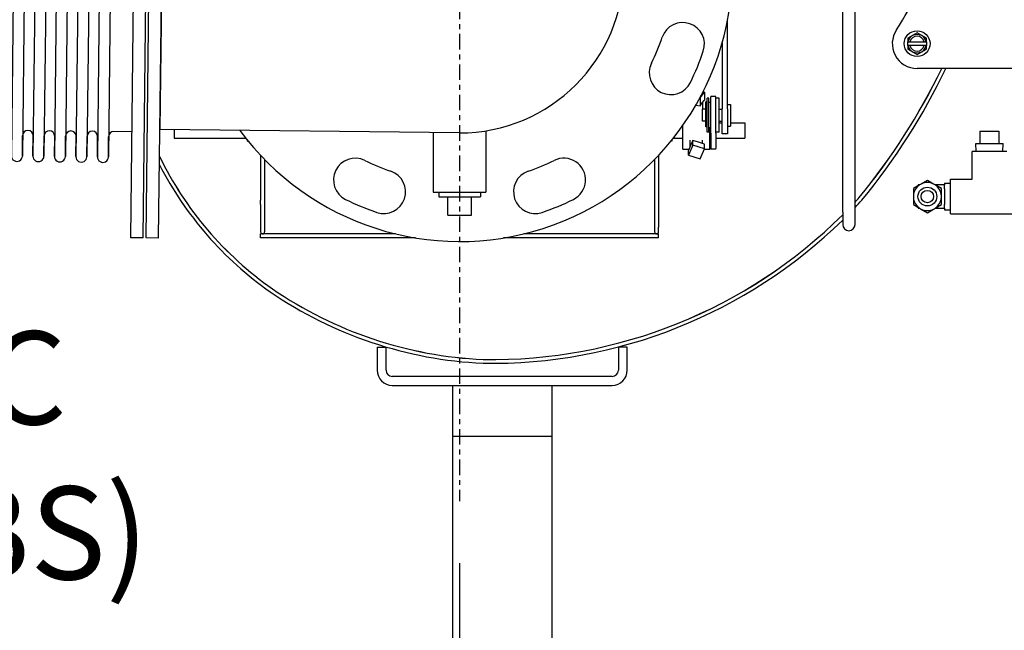
# Model space of a CAD drawing. Extents: x 446 to 766, y 72 to 257.
# Drawn here: x 596 to 616, y 95 to 108 of the extents above; entities that cross this region are included whole.
import ezdxf

# ---------------------------------------------------------------- set-up
doc = ezdxf.new("R2010")
doc.units = 0
doc.header["$LTSCALE"] = 0.25
doc.header["$MEASUREMENT"] = 0
doc.linetypes.add('CENTER', pattern=[2, 1.25, -0.25, 0.25, -0.25])
doc.layers.get('DEFPOINTS').update_dxf_attribs({"linetype": 'CONTINUOUS'})
for name, color, linetype in [('0_CENTERLINES', 125, 'CENTER'), ('0_OBJECT', 232, 'CONTINUOUS'), ('0_TEXT', 125, 'CONTINUOUS'), ('BURNER', 40, 'CONTINUOUS'), ('FGR', 7, 'CONTINUOUS'), ('FGR PIPING', 7, 'CONTINUOUS'), ('OBJECT', 1, 'CONTINUOUS')]:
    doc.layers.add(name, color=color, linetype=linetype)
doc.styles.add('ROMANS', font='romans.shx')
doc.dimstyles.new('DIM$0', dxfattribs={"dimscale": 25, "dimtxt": 0.09375, "dimasz": 0.1875, "dimexe": 0.0625, "dimexo": 0.0625, "dimgap": 0.0625, "dimtad": 0, "dimtih": 1, "dimtoh": 1, "dimdec": 6, "dimzin": 0, "dimdsep": 46, "dimlunit": 5, "dimtxsty": 'ROMANS', "dimcen": 0.0625, "dimclrd": 256, "dimclre": 256, "dimclrt": 256, "dimadec": 0, "dimazin": 0, "dimtfac": 0.87, "dimtdec": 6, "dimtix": 1, "dimtofl": 0, "dimtmove": 0, "dimatfit": 3, "dimfxl": 0, "dimtolj": 1, "dimtzin": 0, "dimlwd": -1, "dimlwe": -1, "dimarcsym": 0})

# ---------------------------------------------------------------- blocks, each defined once
blk = doc.blocks.new('*D15')
at = {"layer": '0_TEXT', "color": 0, "lineweight": -2, "transparency": 16777216}
for p, q in [((604.533, 96.592), (604.533, 77.031)), ((587.583, 95.446), (587.583, 77.031)), ((590.083, 78.281), (591.461, 78.281)), ((602.033, 78.281), (600.655, 78.281))]:
    blk.add_line(p, q, dxfattribs=at)
at = {"layer": '0_TEXT', "color": 0, "transparency": 16777216}
for points in [[(590.083, 78.697), (590.083, 77.864), (587.583, 78.281)], [(602.033, 78.697), (602.033, 77.864), (604.533, 78.281)]]:
    blk.add_solid(points, dxfattribs=at)
at = {"layer": 'DEFPOINTS', "color": 0, "transparency": 16777216}
for p in [(604.533, 97.842), (587.583, 96.696), (587.583, 78.281)]:
    blk.add_point(p, dxfattribs=at)
at = {"layer": '0_TEXT', "color": 0, "transparency": 16777216, "insert": (596.058, 78.281), "char_height": 1.875, "attachment_point": 5, "style": 'ROMANS'}
blk.add_mtext('\\A1;16{\\H0.870000x;\\S15/16;}', dxfattribs=at)
blk = doc.blocks.new('A$C5B906FFF')
at = {"layer": 'DEFPOINTS', "color": 0, "linetype": 'ByBlock'}
for p in [(0, 11), (0.312, 11), (9.33, 11), (9.642, 11), (0.562, 10.05), (1.137, 9.487), (1.137, 9.487), (1.57, 9.487)]:
    blk.add_point(p, dxfattribs=at)
at = {"layer": 'OBJECT'}
for p, q in [((0.25, 11), (0, 11)), ((0, 11), (0, 5.5)), ((0.25, 11), (0.25, 5.5)), ((0.562, 11), (0.312, 11)), ((0.312, 11), (0.312, 5.5)), ((0.562, 11), (0.562, 5.5)), ((9.08, 11), (9.08, 5.5)), ((9.33, 11), (9.08, 11)), ((9.33, 11), (9.33, 5.5)), ((9.392, 11), (9.392, 5.5)), ((9.642, 11), (9.392, 11)), ((9.642, 11), (9.642, 5.5)), ((1.027, 5.5), (1.027, 9.377)), ((1.027, 9.377), (1.027, 8.935)), ((1.247, 5.5), (1.247, 9.377)), ((1.247, 9.377), (1.247, 8.969)), ((1.46, 5.5), (1.46, 9.377)), ((1.46, 9.377), (1.46, 8.969)), ((1.68, 5.5), (1.68, 9.377)), ((1.68, 9.377), (1.68, 8.969)), ((1.893, 5.5), (1.893, 9.377)), ((1.893, 9.377), (1.893, 8.969)), ((2.113, 5.5), (2.113, 9.377)), ((2.113, 9.377), (2.113, 8.969)), ((2.326, 5.5), (2.326, 9.377)), ((2.326, 9.377), (2.326, 8.969)), ((2.546, 5.5), (2.546, 9.377)), ((2.546, 9.377), (2.546, 8.969)), ((2.759, 5.5), (2.759, 9.377)), ((2.759, 9.377), (2.759, 8.969)), ((2.979, 5.5), (2.979, 9.377)), ((2.979, 9.377), (2.979, 8.969)), ((3.192, 5.5), (3.192, 9.377)), ((3.192, 9.377), (3.192, 8.969)), ((3.412, 5.5), (3.412, 9.377)), ((3.412, 9.377), (3.412, 8.969)), ((3.626, 5.5), (3.626, 9.377)), ((3.626, 9.377), (3.626, 8.969)), ((3.846, 5.5), (3.846, 9.377)), ((3.846, 9.377), (3.846, 8.969)), ((4.059, 5.5), (4.059, 9.377)), ((4.059, 9.377), (4.059, 8.969)), ((4.279, 5.5), (4.279, 9.377)), ((4.279, 9.377), (4.279, 8.969)), ((4.492, 5.5), (4.492, 9.377)), ((4.492, 9.377), (4.492, 8.969)), ((4.712, 5.5), (4.712, 9.377)), ((4.712, 9.377), (4.712, 8.969)), ((4.925, 5.5), (4.925, 9.377)), ((4.925, 9.377), (4.925, 8.969)), ((5.145, 5.5), (5.145, 9.377)), ((5.145, 9.377), (5.145, 8.969)), ((5.358, 5.5), (5.358, 9.377)), ((5.358, 9.377), (5.358, 8.969)), ((5.578, 5.5), (5.578, 9.377)), ((5.578, 9.377), (5.578, 8.969)), ((5.791, 5.5), (5.791, 9.377)), ((5.791, 9.377), (5.791, 8.969)), ((6.011, 5.5), (6.011, 9.377)), ((6.011, 9.377), (6.011, 8.969)), ((6.224, 5.5), (6.224, 9.377)), ((6.224, 9.377), (6.224, 8.969)), ((6.444, 5.5), (6.444, 9.377)), ((6.444, 9.377), (6.444, 8.969)), ((6.657, 5.5), (6.657, 9.377)), ((6.657, 9.377), (6.657, 8.969)), ((6.877, 5.5), (6.877, 9.377)), ((6.877, 9.377), (6.877, 8.969)), ((7.091, 5.5), (7.091, 9.377)), ((7.091, 9.377), (7.091, 8.969)), ((7.311, 5.5), (7.311, 9.377)), ((7.311, 9.377), (7.311, 8.969)), ((7.524, 5.5), (7.524, 9.377)), ((7.524, 9.377), (7.524, 8.969)), ((7.744, 5.5), (7.744, 9.377)), ((7.744, 9.377), (7.744, 8.969)), ((7.957, 5.5), (7.957, 9.377)), ((7.957, 9.377), (7.957, 8.969)), ((8.177, 5.5), (8.177, 9.377)), ((8.177, 9.377), (8.177, 8.969)), ((8.39, 5.5), (8.39, 9.377)), ((8.39, 9.377), (8.39, 8.969)), ((8.61, 5.5), (8.61, 9.377)), ((8.61, 9.377), (8.61, 8.969)), ((0.926, 8.862), (0.562, 8.862)), ((9.08, 8.862), (8.717, 8.862)), ((0, 0), (0, 5.5)), ((0.25, 0), (0.25, 5.5)), ((0.312, 0), (0.312, 5.5)), ((0.562, 0), (0.562, 5.5)), ((1.027, 5.5), (1.027, 1.622)), ((1.247, 5.5), (1.247, 1.622)), ((1.46, 5.5), (1.46, 1.622)), ((1.68, 5.5), (1.68, 1.622)), ((1.893, 5.5), (1.893, 1.622)), ((2.113, 5.5), (2.113, 1.622)), ((2.326, 5.5), (2.326, 1.622)), ((2.546, 5.5), (2.546, 1.622)), ((2.759, 5.5), (2.759, 1.622)), ((2.979, 5.5), (2.979, 1.622)), ((3.192, 5.5), (3.192, 1.622)), ((3.412, 5.5), (3.412, 1.622)), ((3.626, 5.5), (3.626, 1.622)), ((3.846, 5.5), (3.846, 1.622)), ((4.059, 5.5), (4.059, 1.622)), ((4.279, 5.5), (4.279, 1.622)), ((4.492, 5.5), (4.492, 1.622)), ((4.712, 5.5), (4.712, 1.622)), ((4.925, 5.5), (4.925, 1.622)), ((5.145, 5.5), (5.145, 1.622)), ((5.358, 5.5), (5.358, 1.622)), ((5.578, 5.5), (5.578, 1.622)), ((5.791, 5.5), (5.791, 1.622)), ((6.011, 5.5), (6.011, 1.622)), ((6.224, 5.5), (6.224, 1.622)), ((6.444, 5.5), (6.444, 1.622)), ((6.657, 5.5), (6.657, 1.622)), ((6.877, 5.5), (6.877, 1.622)), ((7.091, 5.5), (7.091, 1.622)), ((7.311, 5.5), (7.311, 1.622)), ((7.524, 5.5), (7.524, 1.622)), ((7.744, 5.5), (7.744, 1.622)), ((7.957, 5.5), (7.957, 1.622)), ((8.177, 5.5), (8.177, 1.622)), ((8.39, 5.5), (8.39, 1.622)), ((8.61, 5.5), (8.61, 1.622)), ((9.08, 0), (9.08, 5.5)), ((9.33, 0), (9.33, 5.5)), ((9.392, 0), (9.392, 5.5)), ((9.642, 0), (9.642, 5.5)), ((0.926, 2.137), (0.562, 2.137)), ((1.027, 1.622), (1.027, 2.065)), ((1.247, 1.622), (1.247, 2.031)), ((1.46, 1.622), (1.46, 2.031)), ((1.68, 1.622), (1.68, 2.031)), ((1.893, 1.622), (1.893, 2.031)), ((2.113, 1.622), (2.113, 2.031)), ((2.326, 1.622), (2.326, 2.031)), ((2.546, 1.622), (2.546, 2.031)), ((2.759, 1.622), (2.759, 2.031)), ((2.979, 1.622), (2.979, 2.031)), ((3.192, 1.622), (3.192, 2.031)), ((3.412, 1.622), (3.412, 2.031)), ((3.626, 1.622), (3.626, 2.031)), ((3.846, 1.622), (3.846, 2.031)), ((4.059, 1.622), (4.059, 2.031)), ((4.279, 1.622), (4.279, 2.031)), ((4.492, 1.622), (4.492, 2.031)), ((4.712, 1.622), (4.712, 2.031)), ((4.925, 1.622), (4.925, 2.031)), ((5.145, 1.622), (5.145, 2.031)), ((5.358, 1.622), (5.358, 2.031)), ((5.578, 1.622), (5.578, 2.031)), ((5.791, 1.622), (5.791, 2.031)), ((6.011, 1.622), (6.011, 2.031)), ((6.224, 1.622), (6.224, 2.031)), ((6.444, 1.622), (6.444, 2.031)), ((6.657, 1.622), (6.657, 2.031)), ((6.877, 1.622), (6.877, 2.031)), ((7.091, 1.622), (7.091, 2.031)), ((7.311, 1.622), (7.311, 2.031)), ((7.524, 1.622), (7.524, 2.031)), ((7.744, 1.622), (7.744, 2.031)), ((7.957, 1.622), (7.957, 2.031)), ((8.177, 1.622), (8.177, 2.031)), ((8.39, 1.622), (8.39, 2.031)), ((8.61, 1.622), (8.61, 2.031)), ((9.08, 2.137), (8.717, 2.137)), ((0.25, 0), (0, 0)), ((0.562, 0), (0.312, 0)), ((9.33, 0), (9.08, 0)), ((9.642, 0), (9.392, 0))]:
    blk.add_line(p, q, dxfattribs=at)
for centre, radius, start, end in [((1.137, 9.377), 0.11, 360, 180), ((1.57, 9.377), 0.11, 0, 180), ((2.003, 9.377), 0.11, 0, 180), ((2.436, 9.377), 0.11, 0, 180), ((2.869, 9.377), 0.11, 0, 180), ((3.302, 9.377), 0.11, 0, 180), ((3.736, 9.377), 0.11, 0, 180), ((4.169, 9.377), 0.11, 0, 180), ((4.602, 9.377), 0.11, 0, 180), ((5.035, 9.377), 0.11, 0, 180), ((5.468, 9.377), 0.11, 0, 180), ((5.901, 9.377), 0.11, 0, 180), ((6.334, 9.377), 0.11, 0, 180), ((6.767, 9.377), 0.11, 0, 180), ((7.201, 9.377), 0.11, 0, 180), ((7.634, 9.377), 0.11, 0, 180), ((8.067, 9.377), 0.11, 0, 180), ((8.5, 9.377), 0.11, 0, 180), ((0.926, 8.969), 0.107, 270, 0), ((1.353, 8.969), 0.107, 180, 0), ((1.787, 8.969), 0.107, 180, 0), ((2.22, 8.969), 0.107, 180, 0), ((2.653, 8.969), 0.107, 180, 0), ((3.086, 8.969), 0.107, 180, 0), ((3.519, 8.969), 0.107, 180, 0), ((3.952, 8.969), 0.107, 180, 0), ((4.385, 8.969), 0.107, 180, 0), ((4.818, 8.969), 0.107, 180, 0), ((5.252, 8.969), 0.107, 180, 0), ((5.685, 8.969), 0.107, 180, 0), ((6.118, 8.969), 0.107, 180, 0), ((6.551, 8.969), 0.107, 180, 0), ((6.984, 8.969), 0.107, 180, 0), ((7.417, 8.969), 0.107, 180, 0), ((7.85, 8.969), 0.107, 180, 0), ((8.283, 8.969), 0.107, 180, 0), ((8.717, 8.969), 0.107, 180, 270), ((0.926, 2.031), 0.107, 360, 90), ((1.353, 2.031), 0.107, 0, 180), ((1.787, 2.031), 0.107, 0, 180), ((2.22, 2.031), 0.107, 0, 180), ((2.653, 2.031), 0.107, 0, 180), ((3.086, 2.031), 0.107, 0, 180), ((3.519, 2.031), 0.107, 0, 180), ((3.952, 2.031), 0.107, 0, 180), ((4.385, 2.031), 0.107, 0, 180), ((4.818, 2.031), 0.107, 0, 180), ((5.252, 2.031), 0.107, 0, 180), ((5.685, 2.031), 0.107, 0, 180), ((6.118, 2.031), 0.107, 0, 180), ((6.551, 2.031), 0.107, 0, 180), ((6.984, 2.031), 0.107, 0, 180), ((7.417, 2.031), 0.107, 0, 180), ((7.85, 2.031), 0.107, 0, 180), ((8.283, 2.031), 0.107, 0, 180), ((8.717, 2.031), 0.107, 90, 180), ((1.137, 1.622), 0.11, 180, 0), ((1.57, 1.622), 0.11, 180, 0), ((2.003, 1.622), 0.11, 180, 0), ((2.436, 1.622), 0.11, 180, 0), ((2.869, 1.622), 0.11, 180, 0), ((3.302, 1.622), 0.11, 180, 0), ((3.736, 1.622), 0.11, 180, 0), ((4.169, 1.622), 0.11, 180, 0), ((4.602, 1.622), 0.11, 180, 0), ((5.035, 1.622), 0.11, 180, 0), ((5.468, 1.622), 0.11, 180, 0), ((5.901, 1.622), 0.11, 180, 0), ((6.334, 1.622), 0.11, 180, 0), ((6.767, 1.622), 0.11, 180, 0), ((7.201, 1.622), 0.11, 180, 0), ((7.634, 1.622), 0.11, 180, 0), ((8.067, 1.622), 0.11, 180, 0), ((8.5, 1.622), 0.11, 180, 0)]:
    blk.add_arc(centre, radius, start, end, dxfattribs=at)

msp = doc.modelspace()

# ---------------------------------------------------------------- linework, layer by layer
at = {"layer": '0_CENTERLINES'}
msp.add_line((604.5334773, 112.1567261), (604.5334773, 97.8423842), dxfattribs=at)
at = {"layer": '0_OBJECT'}
for p, q in [((604.0019772, 105.2624933), (604.0019772, 104.069731)), ((605.0649773, 105.3054088), (605.0649773, 104.069731)), ((604.0019772, 104.069731), (605.0649773, 104.069731)), ((604.1139772, 104.069731), (604.1139772, 103.97738)), ((604.1139772, 103.97738), (604.9529773, 103.97738)), ((604.2946891, 103.605144), (604.2946891, 103.97738)), ((604.7722654, 103.605144), (604.7722654, 103.9694685)), ((604.9529773, 104.069731), (604.9529773, 103.97738)), ((604.2946891, 103.605144), (604.7722654, 103.605144))]:
    msp.add_line(p, q, dxfattribs=at)
at = {"layer": 'BURNER'}
for p, q in [((612.2539086, 103.6661992), (612.2539086, 108.3111992)), ((612.5039086, 103.6661992), (612.5039086, 108.3111992)), ((609.9300732, 105.7497934), (609.9300732, 107.5137252)), ((613.6601586, 107.2240427), (613.5664086, 107.1699161)), ((613.5664086, 107.1699161), (613.5664086, 107.0991629)), ((613.7539086, 107.2781693), (613.6601586, 107.2240427)), ((613.8476586, 107.2240427), (613.7539086, 107.2781693)), ((613.9414086, 107.1699161), (613.8476586, 107.2240427)), ((613.9414086, 107.0991629), (613.9414086, 107.1699161)), ((609.8254732, 107.0769524), (609.8254732, 105.7497934)), ((613.5701969, 107.0991629), (613.5664086, 107.0991629)), ((613.5664086, 107.0241629), (613.5664086, 107.0991629)), ((613.5664086, 107.0241629), (613.5701969, 107.0241629)), ((613.5664086, 107.0241629), (613.5664086, 106.9534097)), ((613.5664086, 106.9534097), (613.6601586, 106.8992831)), ((613.5701969, 107.0991629), (613.6086718, 107.0991629)), ((613.6086718, 107.0241629), (613.5701969, 107.0241629)), ((613.6086718, 107.0991629), (613.8991455, 107.0991629)), ((613.8991455, 107.0241629), (613.6086718, 107.0241629)), ((613.8476586, 106.8992831), (613.9414086, 106.9534097)), ((613.8991455, 107.0991629), (613.9376204, 107.0991629)), ((613.9376204, 107.0241629), (613.8991455, 107.0241629)), ((613.9414086, 107.0991629), (613.9376204, 107.0991629)), ((613.9376204, 107.0241629), (613.9414086, 107.0241629)), ((613.9414086, 107.0991629), (613.9414086, 107.0241629)), ((613.9414086, 106.9534097), (613.9414086, 107.0241629)), ((613.6601586, 106.8992831), (613.7539086, 106.8451566)), ((613.7539086, 106.8451566), (613.8476586, 106.8992831)), ((615.8856088, 106.5616629), (613.7539086, 106.5616629)), ((609.3775737, 105.9704597), (609.3797917, 105.9700464)), ((609.3797917, 105.9700464), (609.4671827, 106.0870416)), ((609.3797917, 105.9700464), (609.3797917, 105.8076117)), ((609.4671827, 106.0870416), (609.4409526, 106.0919299)), ((609.4671827, 106.0870416), (609.4671827, 105.9246069)), ((609.5240732, 105.276566), (609.5240732, 105.963566)), ((609.5550732, 105.963566), (609.5240732, 105.963566)), ((609.5550732, 105.276566), (609.5550732, 105.963566)), ((609.5968732, 105.2598134), (609.5968732, 105.995066)), ((609.7014732, 105.995066), (609.5968732, 105.995066)), ((609.7014732, 105.2598134), (609.7014732, 105.995066)), ((609.7634732, 105.963816), (609.7014732, 105.963816)), ((609.7634732, 105.276316), (609.7634732, 105.963816)), ((609.2955225, 105.8233163), (609.3797917, 105.8076117)), ((609.3797917, 105.8076117), (609.4234872, 105.8661093)), ((609.4234872, 105.8661093), (609.4671827, 105.9246069)), ((609.4313732, 105.8766667), (609.4313732, 105.742566)), ((609.4990732, 105.3826284), (609.4990732, 105.890066)), ((609.5240732, 105.890066), (609.4990732, 105.890066)), ((609.5968732, 105.877566), (609.5550732, 105.877566)), ((609.8254732, 105.245066), (609.8254732, 105.7497934)), ((609.9300732, 105.838566), (609.9930732, 105.838566)), ((609.9300732, 105.7497934), (609.9300732, 105.245066)), ((609.9930732, 105.838566), (609.9930732, 105.401566)), ((609.1813732, 105.6346222), (609.1813732, 105.6309261)), ((609.4300732, 105.497566), (609.4300732, 105.742566)), ((609.4960732, 105.742566), (609.4300732, 105.742566)), ((609.4960732, 105.497566), (609.4960732, 105.742566)), ((609.4990732, 105.7235319), (609.4960732, 105.7235319)), ((609.7634732, 105.742566), (609.8254732, 105.742566)), ((609.0343732, 104.9326761), (609.0343732, 105.4142088)), ((609.4960732, 105.497566), (609.4300732, 105.497566)), ((609.4990732, 105.5166001), (609.4960732, 105.5166001)), ((609.5240732, 105.3826284), (609.4990732, 105.3826284)), ((609.5968732, 105.362566), (609.5550732, 105.362566)), ((609.5793732, 104.9326761), (609.5793732, 105.362566)), ((609.7634732, 105.497566), (609.8254732, 105.497566)), ((609.7634732, 105.4679129), (609.8254732, 105.4679129)), ((609.9300732, 105.401566), (609.9930732, 105.401566)), ((609.9930732, 105.4679129), (610.2843732, 105.4679129)), ((610.2843732, 105.4679129), (610.2843732, 105.1554129)), ((598.7843732, 105.3284359), (598.7843732, 105.1554129)), ((598.7843732, 105.1554129), (600.2259281, 105.1554129)), ((608.8410264, 105.1554129), (609.0343732, 105.1554129)), ((609.5550732, 105.276566), (609.5240732, 105.276566)), ((609.5968732, 105.2598134), (609.5968732, 104.9474235)), ((609.7634732, 105.276316), (609.7014732, 105.276316)), ((609.7014732, 105.2598134), (609.7014732, 104.9474235)), ((609.7014732, 105.1554129), (610.2843732, 105.1554129)), ((609.9300732, 105.245066), (609.8254732, 105.245066)), ((615.0206798, 105.2997563), (615.4006798, 105.2997563)), ((615.0206798, 105.2997563), (615.0206798, 105.0497563)), ((615.4006798, 105.2997563), (615.4006798, 105.0497563)), ((600.2588799, 105.0941629), (600.2588799, 105.1143128)), ((600.2588799, 105.0941629), (600.2752731, 105.0941629)), ((608.8098732, 105.0941629), (608.7916814, 105.0941629)), ((608.8098732, 105.1165354), (608.8098732, 105.0941629)), ((609.2329546, 105.0187453), (609.1455636, 104.8158292)), ((609.1892591, 105.0109421), (609.1455636, 104.9094841)), ((609.1813732, 104.9926315), (609.1813732, 105.1182314)), ((609.2329546, 105.1124002), (609.1892591, 105.0109421)), ((609.3500687, 105.0745459), (609.2329546, 105.1124002)), ((609.2329546, 105.0187453), (609.2329546, 105.1124002)), ((609.4671827, 104.9430369), (609.2329546, 105.0187453)), ((609.4671827, 105.0366917), (609.3500687, 105.0745459)), ((609.4313732, 105.0482663), (609.4313732, 105.1182314)), ((609.4671827, 104.9430369), (609.4671827, 105.0366917)), ((614.9360136, 105.0497563), (615.4853461, 105.0497563)), ((614.9409823, 104.8907563), (614.9360136, 105.0497563)), ((615.4803773, 104.8907563), (615.4853461, 105.0497563)), ((600.5249416, 104.8093591), (600.5249416, 103.9051162)), ((608.5444416, 104.811946), (608.5444416, 103.9051162)), ((609.0343732, 104.9326761), (609.1555518, 104.9326761)), ((609.1455636, 104.8158292), (609.1455636, 104.9094841)), ((609.1455636, 104.8158292), (609.3797917, 104.7401208)), ((609.3797917, 104.7401208), (609.4671827, 104.9430369)), ((609.4627206, 104.9326761), (609.5793732, 104.9326761)), ((609.5968732, 104.9414261), (609.5793732, 104.9326761)), ((609.5968732, 104.9326761), (609.5968732, 104.9474235)), ((609.7014732, 104.9326761), (609.5968732, 104.9326761)), ((609.7014732, 104.9326761), (609.7014732, 104.9474235)), ((614.8616798, 104.3282563), (614.8616798, 104.8907563)), ((615.5596798, 104.8907563), (614.8616798, 104.8907563)), ((600.6069416, 104.7239364), (600.6069416, 103.2703662)), ((608.4624416, 104.7264141), (608.4624416, 103.2703662)), ((613.8053932, 104.2161498), (613.6791798, 104.1432804)), ((613.8078564, 104.2177563), (613.7731798, 104.2177563)), ((613.7731798, 104.2177563), (613.7731798, 104.1975514)), ((613.9606798, 104.3058045), (613.8344664, 104.2329352)), ((614.0868932, 104.2329352), (613.9606798, 104.3058045)), ((614.3044298, 104.2177563), (614.1135033, 104.2177563)), ((614.2421798, 104.1432804), (614.1159664, 104.2161498)), ((614.3044298, 104.2507563), (614.3044298, 104.2177563)), ((614.3044298, 104.2507563), (614.4294298, 104.2507563)), ((614.3044298, 104.1386772), (614.3044298, 104.2177563)), ((614.4294298, 104.3282563), (614.8616798, 104.3282563)), ((614.4294298, 103.6332563), (614.4294298, 104.3282563)), ((613.6791798, 104.1432804), (613.6791798, 103.9975418)), ((613.6791798, 103.9639709), (613.6791798, 103.8182322)), ((614.2421798, 103.9975418), (614.2421798, 104.1432804)), ((614.2421798, 103.8182322), (614.2421798, 103.9639709)), ((614.3044298, 104.1386772), (614.3044298, 103.8228355)), ((600.5249416, 103.8231162), (600.5249416, 103.9051162)), ((600.5249416, 103.8231162), (600.5249416, 103.3641162)), ((608.5444416, 103.9051162), (608.5444416, 103.8231162)), ((608.5444416, 103.8231162), (608.5444416, 103.3641162)), ((613.6791798, 103.8182322), (613.8053932, 103.7453629)), ((614.1159664, 103.7453629), (614.2421798, 103.8182322)), ((614.3044298, 103.7437563), (614.3044298, 103.8228355)), ((612.2539086, 103.6661992), (612.2539086, 103.4161992)), ((612.5039086, 103.4161992), (612.5039086, 103.6661992)), ((613.7731798, 103.7639613), (613.7731798, 103.7437563)), ((613.7731798, 103.7437563), (613.8078564, 103.7437563)), ((613.8344664, 103.7285775), (613.9606798, 103.6557081)), ((613.9606798, 103.6557081), (614.0868932, 103.7285775)), ((614.1135033, 103.7437563), (614.3044298, 103.7437563)), ((614.3044298, 103.7437563), (614.3044298, 103.7107563)), ((614.3044298, 103.7107563), (614.4294298, 103.7107563)), ((614.4294298, 103.6332563), (615.9919298, 103.6332563)), ((600.5249416, 103.3641162), (600.5249416, 103.2703662)), ((600.5249416, 103.1473662), (600.5249416, 103.2293662)), ((603.2404416, 103.2293662), (600.5249416, 103.2293662)), ((608.5444416, 103.2293662), (605.8265129, 103.2293662)), ((608.5444416, 103.2703662), (608.5444416, 103.3641162)), ((608.5444416, 103.1473662), (608.5444416, 103.2293662)), ((603.6455028, 103.1473662), (600.5249416, 103.1473662)), ((608.5444416, 103.1473662), (605.4214517, 103.1473662)), ((602.8747045, 100.9457778), (602.8747045, 100.4809142)), ((602.8747045, 100.9457778), (603.0540045, 100.9457778)), ((603.0540045, 100.4809142), (603.0540045, 100.9457778)), ((607.9130317, 100.9457778), (607.7337317, 100.9457778)), ((607.7337317, 100.9457778), (607.7337317, 100.4809142)), ((607.9130317, 100.4809142), (607.9130317, 100.9457778)), ((607.6087317, 100.3559142), (603.1790045, 100.3559142)), ((603.1790045, 100.1766142), (607.6087317, 100.1766142)), ((604.3938681, 100.1766142), (604.3938681, 99.1453642)), ((606.3938681, 100.1766142), (606.3938681, 99.1453642)), ((606.3938681, 99.1453642), (604.3938681, 99.1453642)), ((604.3938681, 99.1453642), (604.3938681, 88.8839478)), ((606.3938681, 99.1453642), (606.3938681, 88.8839478))]:
    msp.add_line(p, q, dxfattribs=at)
for centre, radius in [((613.7539086, 107.0616629), 0.26), ((613.9606798, 103.9807563), 0.1895), ((613.9606798, 103.9807563), 0.125)]:
    msp.add_circle(centre, radius, dxfattribs=at)
for centre, radius, start, end in [((608.6289086, 110.4156274), 5.625, 326.88266396, 345.22645633), ((613.7539086, 107.0616629), 0.5, 145.84520208, 270), ((613.7539086, 107.0616629), 0.1875, 120, 168.46304097), ((613.7539086, 107.0616629), 0.15, 14.47751219, 165.52248781), ((613.7539086, 107.0616629), 0.1875, 60, 120), ((613.7539086, 107.0616629), 0.1875, 11.53695903, 60), ((613.7539086, 107.0616629), 0.1875, 191.53695903, 240), ((613.7539086, 107.0616629), 0.15, 194.47751219, 345.52248781), ((613.7539086, 107.0616629), 0.1875, 300, 348.46304097), ((613.7539086, 107.0616629), 0.1875, 240, 300), ((602.3464053, 112.3427255), 13.2339093, 320.6998706, 334.09775048), ((602.3473902, 112.3426393), 13.2339093, 320.6998706, 334.09816582), ((602.3472833, 112.3427268), 13.3086093, 320.68213537, 334.25381565), ((604.7693751, 107.8426674), 6.9839921, 205.95162058, 235.00018364), ((604.7693003, 107.8428376), 6.9839921, 205.95302473, 234.99832392), ((604.7693758, 107.8426677), 7.0586921, 207.13756642, 235.00018364), ((613.9606798, 103.9807563), 0.282, 123.41241834, 176.58758166), ((613.9606798, 103.9807563), 0.282, 116.58758166, 123.41241834), ((613.9606798, 103.9807563), 0.282, 63.41241834, 116.58758166), ((613.9606798, 103.9807563), 0.282, 56.58758166, 63.41241834), ((613.9606798, 103.9807563), 0.282, 3.41241834, 56.58758166), ((613.9606798, 103.9807563), 0.282, 176.58758166, 183.41241834), ((613.9606798, 103.9807563), 0.282, 183.41241834, 236.58758166), ((613.9606798, 103.9807563), 0.282, 303.41241834, 356.58758166), ((613.9606798, 103.9807563), 0.282, 356.58758166, 3.41241834), ((605.1703778, 110.753646), 10.057659, 316.81508941, 317.51396282), ((605.1711454, 110.7533224), 10.057659, 316.80870072, 317.51579634), ((605.171146, 110.7533602), 10.132359, 316.36060138, 317.51579634), ((605.1703778, 110.753646), 10.057659, 269.09713428, 314.77239073), ((605.1711454, 110.7533224), 10.057659, 269.09713428, 314.76623198), ((613.9606798, 103.9807563), 0.282, 236.58758166, 243.41241834), ((613.9606798, 103.9807563), 0.282, 243.41241834, 296.58758166), ((613.9606798, 103.9807563), 0.282, 296.58758166, 303.41241834), ((605.171146, 110.7533602), 10.132359, 269.08432342, 314.3487564), ((612.3789086, 103.4161992), 0.125, 180, 0), ((600.5659416, 103.2703662), 0.041, 180, 0), ((608.5034416, 103.2703662), 0.041, 180, 0), ((605.3899206, 108.8704236), 8.2569095, 235.56345711, 267.35734417), ((605.3896578, 108.8707202), 8.1822095, 235.56859626, 267.35378928), ((605.3899182, 108.87042), 8.1822095, 235.56859626, 267.35734417), ((603.1790045, 100.4809142), 0.3043, 180, 270), ((603.1790045, 100.4809142), 0.125, 180, 270), ((607.6087317, 100.4809142), 0.3043, 270, 0), ((607.6087317, 100.4809142), 0.125, 270, 0)]:
    msp.add_arc(centre, radius, start, end, dxfattribs=at)
at = {"layer": 'FGR'}
for centre, radius, start, end in [((604.5334773, 108.5752112), 5.5, 216.37568626, 142.30999877), ((609.0319137, 107.0499015), 0.4375, 341.26946, 161.26946), ((604.5334773, 108.5752112), 4.3125, 333.73054164, 341.26946), ((604.5334773, 108.5752112), 5.1875, 333.73054164, 341.26946), ((608.792909, 106.4728932), 0.4375, 153.73054164, 333.73054164), ((602.4311593, 104.3157794), 0.4375, 63.73054164, 243.73054164), ((604.5334773, 108.5752112), 4.3125, 243.73054164, 251.26946), ((604.5334773, 108.5752112), 4.3125, 288.73054164, 296.26946), ((606.6357953, 104.3157794), 0.4375, 296.26946, 116.26946), ((603.0081676, 104.0767747), 0.4375, 251.26946, 71.26946), ((606.0587871, 104.0767748), 0.4375, 108.73054164, 288.73054164), ((604.5334773, 108.5752112), 5.1875, 243.73054164, 251.26946), ((604.5334773, 108.5752112), 5.1875, 288.73054164, 296.26946)]:
    msp.add_arc(centre, radius, start, end, dxfattribs=at)
at = {"layer": 'FGR PIPING'}
for p, q in [((598.571864, 111.9563092), (598.4958798, 105.3317449)), ((604.5334773, 105.2624933), (598.4958774, 105.3317449))]:
    msp.add_line(p, q, dxfattribs=at)
msp.add_arc((604.5334773, 108.5752112), 3.3127179, 270, 90, dxfattribs=at)

# ---------------------------------------------------------------- block references
at = {"layer": 'FGR', "rotation": 359.3428}
msp.add_blockref('A$C5B906FFF', (588.8289211, 103.2549889), dxfattribs=at)

# ---------------------------------------------------------------- texts
at = {"layer": '0_TEXT', "insert": (595.8037568, 101.2651965), "char_height": 1.875, "attachment_point": 2, "style": 'ROMANS'}
msp.add_mtext('C\\P(BS)', dxfattribs=at)

# ---------------------------------------------------------------- dimensions: what is measured, and where the dimension line sits
at = {"layer": '0_TEXT'}
dim = msp.add_linear_dim(base=(587.5828086, 78.2805646), p1=(604.5334773, 97.8423842), p2=(587.5828086, 96.6964478), angle=180, dimstyle='DIM$0', override={"dimscale": 20, "dimasz": 0.125, "dimgap": 0.09375, "dimdec": 4, "dimcen": 0, "dimclrd": 0, "dimclre": 0, "dimclrt": 0, "dimtmove": 2, "dimlwd": 65534, "dimlwe": 65534}, dxfattribs=at)
dim.commit()
dim.dimension.update_dxf_attribs({"geometry": '*D15', "text_midpoint": (596.0581429, 78.2805646), "dimtype": 160})

doc.saveas('drawing.dxf')
